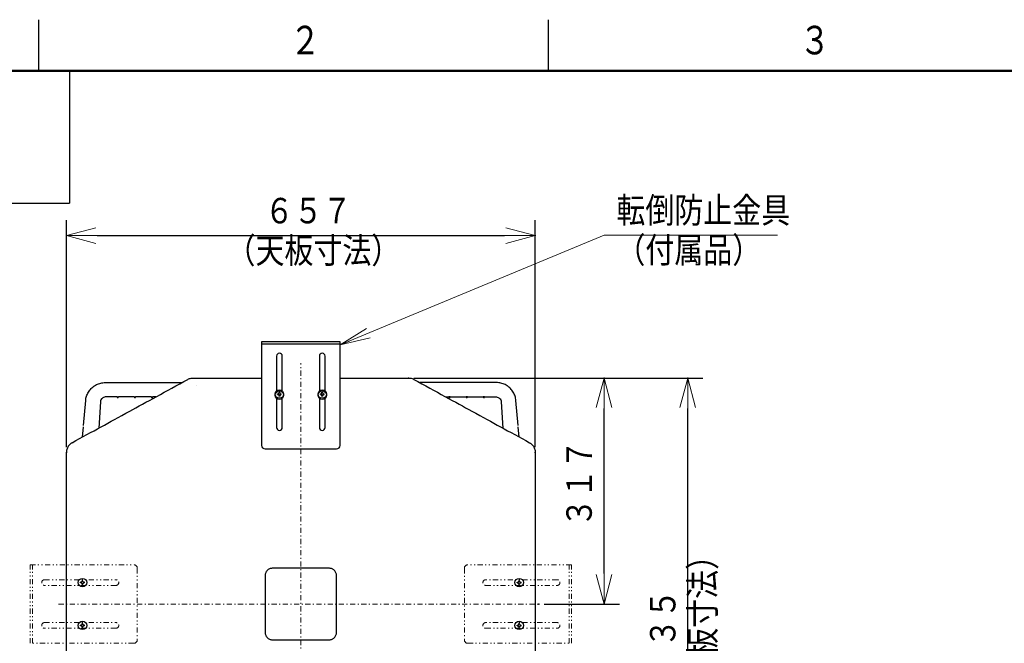
# Model space of a CAD drawing. Extents: x 0 to 420, y 0 to 297.
# Drawn here: x 58 to 155, y 231 to 292 of the extents above; entities that cross this region are included whole.
import ezdxf

# ---------------------------------------------------------------- set-up
doc = ezdxf.new("R2010")
doc.units = 0
doc.linetypes.add('DASHDOT', pattern=[1, 0.5, -0.25, 0, -0.25])
doc.linetypes.add('DIVIDE', pattern=[1.25, 0.5, -0.25, 0, -0.25, 0, -0.25])
doc.layers.get('0').update_dxf_attribs({"linetype": 'CONTINUOUS'})
for name, color, linetype in [('DD0', 4, 'CONTINUOUS'), ('M0', 3, 'CONTINUOUS'), ('M80', 7, 'CONTINUOUS')]:
    doc.layers.add(name, color=color, linetype=linetype)
doc.styles.get("Standard").update_dxf_attribs({"font": 'txt', "bigfont": 'BIGFONT'})
doc.dimstyles.new('LEADSTYL', dxfattribs={"dimtxt": 3, "dimasz": 3, "dimexe": 0.18, "dimexo": 0.0625, "dimgap": 1, "dimtad": 0, "dimtih": 1, "dimtoh": 1, "dimdec": 4, "dimzin": 0, "dimdsep": 46, "dimtxsty": 'STANDARD', "dimblk1": 'OPEN', "dimblk2": 'OPEN', "dimsah": 1, "dimcen": 0.09, "dimadec": 0, "dimazin": 0, "dimtfac": 1, "dimtdec": 4, "dimtofl": 0, "dimtmove": 0, "dimatfit": 3, "dimfxl": 1, "dimtolj": 1, "dimtzin": 0, "dimarcsym": 0})
doc.dimstyles.get("Standard").update_dxf_attribs({"dimtxt": 3.5, "dimasz": 3, "dimexe": 1.5, "dimexo": 0.5, "dimgap": 1.5, "dimtad": 3, "dimtih": 1, "dimtoh": 1, "dimdsep": 46, "dimtxsty": 'STANDARD', "dimblk1": 'OPEN', "dimblk2": 'OPEN', "dimsah": 1, "dimcen": 0.09, "dimadec": 0, "dimazin": 0, "dimtfac": 1, "dimtdec": 4, "dimtofl": 0, "dimtmove": 0, "dimatfit": 3, "dimfxl": 1, "dimtolj": 1, "dimtzin": 0, "dimlwd": 13, "dimlwe": 13, "dimarcsym": 0})

# ---------------------------------------------------------------- blocks, each defined once
blk = doc.blocks.new('_OPEN')
at = {"color": 0, "lineweight": 13}
for p, q in [((0, 0), (-1, 0)), ((-0.965926, 0.258819), (0, 0)), ((0, 0), (-0.965926, -0.258819))]:
    blk.add_line(p, q, dxfattribs=at)
blk = doc.blocks.new('*D25')
for p in [(96.264946, 256.876984), (123.647751, 256.876984), (107.637543, 205.426987)]:
    blk.add_point(p)
at = {"layer": 'DD0', "linetype": 'CONTINUOUS'}
for p, q in [((96.764946, 256.876984), (125.147751, 256.876984)), ((123.647751, 208.426987), (123.647751, 253.876984)), ((108.137543, 205.426987), (125.147751, 205.426987))]:
    blk.add_line(p, q, dxfattribs=at)
at = {"layer": 'DD0', "xscale": 3, "yscale": 3}
for p, rotation in [((123.647751, 256.876984), 90), ((123.647751, 205.426987), 270)]:
    blk.add_blockref('_OPEN', p, dxfattribs=dict(at, rotation=rotation))
at = {"layer": 'DD0', "width": 0.833333}
for s, p in [('（天板寸法）', (126.347755, 223.860304)), ('７３５', (122.447754, 227.610304))]:
    blk.add_text(s, height=2.5, rotation=90.000003, dxfattribs=at).set_placement(p)
blk = doc.blocks.new('*D26')
for p in [(96.264946, 256.876984), (115.442543, 256.876984), (109.056007, 234.721985)]:
    blk.add_point(p)
at = {"layer": 'DD0', "linetype": 'CONTINUOUS'}
for p, q in [((115.442543, 237.721985), (115.442543, 253.876984)), ((109.556007, 234.721985), (116.942543, 234.721985))]:
    blk.add_line(p, q, dxfattribs=at)
at = {"layer": 'DD0', "xscale": 3, "yscale": 3}
for p, rotation in [((115.442543, 256.876984), 90), ((115.442543, 234.721985), 270)]:
    blk.add_blockref('_OPEN', p, dxfattribs=dict(at, rotation=rotation))
at = {"layer": 'DD0', "width": 0.833333}
blk.add_text('３１７', height=2.5, rotation=90.000003, dxfattribs=at).set_placement((114.242546, 242.25781))
blk = doc.blocks.new('*D27')
for p in [(108.687546, 270.834076), (62.697544, 249.584076), (108.687546, 249.584076)]:
    blk.add_point(p)
at = {"layer": 'DD0', "linetype": 'CONTINUOUS'}
for p, q in [((62.697544, 250.084076), (62.697544, 272.334076)), ((108.687546, 250.084076), (108.687546, 272.334076)), ((65.697544, 270.834076), (105.687546, 270.834076))]:
    blk.add_line(p, q, dxfattribs=at)
at = {"layer": 'DD0', "xscale": 3, "yscale": 3, "rotation": 180}
blk.add_blockref('_OPEN', (62.697544, 270.834076), dxfattribs=at)
at = {"layer": 'DD0', "xscale": 3, "yscale": 3}
blk.add_blockref('_OPEN', (108.687546, 270.834076), dxfattribs=at)
at = {"layer": 'DD0', "width": 0.833333}
for s, p in [('６５７', (82.150877, 272.034088)), ('（天板寸法）', (78.400877, 268.134094))]:
    blk.add_text(s, height=2.5, dxfattribs=at).set_placement(p)

msp = doc.modelspace()

# ---------------------------------------------------------------- linework, layer by layer
at = {"layer": 'M0', "linetype": 'CONTINUOUS', "lineweight": 25}
for p, q in [((89.542544, 260.425986), (81.842544, 260.425986)), ((81.842544, 260.425986), (81.842544, 250.275986)), ((89.542544, 260.201986), (81.842544, 260.201986)), ((89.542544, 250.275986), (89.542544, 260.425986)), ((83.312544, 259.025986), (83.312544, 255.605577)), ((83.872544, 255.605577), (83.872544, 259.025986)), ((87.512544, 259.025986), (87.512544, 255.605577)), ((88.072544, 255.605577), (88.072544, 259.025986)), ((66.50231, 256.428069), (74.022685, 256.428069)), ((75.120146, 256.876984), (81.842544, 256.876984)), ((75.499172, 256.164038), (75.499167, 256.164038)), ((89.542544, 256.876984), (96.264943, 256.876984)), ((104.882778, 256.428069), (97.362403, 256.428069)), ((67.66536, 255.02807), (66.549232, 255.02807)), ((69.345362, 255.02807), (67.805361, 255.02807)), ((71.025361, 255.02807), (69.485361, 255.02807)), ((71.465844, 255.02807), (71.165361, 255.02807)), ((83.407044, 255.336983), (83.452544, 255.336983)), ((83.407044, 255.266984), (83.407044, 255.336983)), ((83.407044, 255.266984), (83.452544, 255.266984)), ((83.493549, 255.097986), (83.691539, 255.295976)), ((83.493549, 255.295976), (83.691539, 255.097986)), ((83.557544, 255.487483), (83.627544, 255.487483)), ((83.557544, 255.441984), (83.557544, 255.487483)), ((83.557544, 255.116484), (83.557544, 255.161983)), ((83.557544, 255.116484), (83.627544, 255.116484)), ((83.627544, 255.441984), (83.627544, 255.487483)), ((83.627544, 255.116484), (83.627544, 255.161983)), ((83.732544, 255.336983), (83.778044, 255.336983)), ((83.732544, 255.266984), (83.778044, 255.266984)), ((83.778044, 255.266984), (83.778044, 255.336983)), ((87.607044, 255.336299), (87.652544, 255.336299)), ((87.607044, 255.266298), (87.607044, 255.336299)), ((87.607044, 255.266298), (87.652544, 255.266298)), ((87.891539, 255.097986), (87.693549, 255.295976)), ((87.891539, 255.295976), (87.693549, 255.097986)), ((87.757544, 255.486799), (87.827544, 255.486799)), ((87.757544, 255.441297), (87.757544, 255.486799)), ((87.757544, 255.115798), (87.757544, 255.161299)), ((87.757544, 255.115798), (87.827544, 255.115798)), ((87.827544, 255.441297), (87.827544, 255.486799)), ((87.827544, 255.115798), (87.827544, 255.161299)), ((87.932544, 255.336299), (87.978044, 255.336299)), ((87.932544, 255.266298), (87.978044, 255.266298)), ((87.978044, 255.266298), (87.978044, 255.336299)), ((99.919245, 255.02807), (100.219727, 255.02807)), ((100.359727, 255.02807), (101.899727, 255.02807)), ((102.039727, 255.02807), (103.579728, 255.02807)), ((103.719728, 255.02807), (104.835856, 255.02807)), ((64.369199, 252.208392), (64.584637, 254.670844)), ((66.024871, 254.529542), (65.867887, 251.962906)), ((66.025211, 254.53512), (66.024871, 254.529542)), ((83.312544, 254.99839), (83.312544, 252.025986)), ((83.872544, 252.025986), (83.872544, 254.99839)), ((87.512544, 254.99839), (87.512544, 252.025986)), ((88.072544, 252.025986), (88.072544, 254.99839)), ((105.359877, 254.53512), (105.360217, 254.529542)), ((105.360217, 254.529542), (105.517201, 251.962906)), ((107.01589, 252.208392), (106.800452, 254.670844)), ((64.271234, 251.088659), (64.358812, 252.089667)), ((107.113854, 251.088659), (107.026277, 252.089667)), ((62.697544, 206.476983), (62.697544, 249.584075)), ((82.192544, 249.925986), (89.192544, 249.925986)), ((108.687545, 249.584075), (108.687545, 206.476983)), ((88.492544, 238.221983), (82.892544, 238.221983)), ((64.087045, 236.786298), (64.087045, 236.856298)), ((64.132544, 236.856298), (64.087045, 236.856298)), ((64.132544, 236.786298), (64.087045, 236.786298)), ((64.237545, 236.961298), (64.237545, 237.006798)), ((64.307544, 237.006798), (64.237545, 237.006798)), ((64.237545, 236.635798), (64.237545, 236.681298)), ((64.307544, 236.961298), (64.307544, 237.006798)), ((64.307544, 236.635798), (64.307544, 236.681298)), ((64.458044, 236.856298), (64.412545, 236.856298)), ((64.458044, 236.786298), (64.412545, 236.786298)), ((64.458044, 236.786298), (64.458044, 236.856298)), ((82.192544, 237.521983), (82.192544, 231.921983)), ((89.192544, 231.921983), (89.192544, 237.521983)), ((106.927045, 236.856298), (106.972544, 236.856298)), ((106.927045, 236.786298), (106.927045, 236.856298)), ((106.927045, 236.786298), (106.972544, 236.786298)), ((107.077544, 237.006798), (107.147544, 237.006798)), ((107.077544, 236.961298), (107.077544, 237.006798)), ((107.077544, 236.635798), (107.077544, 236.681298)), ((107.147544, 236.961298), (107.147544, 237.006798)), ((107.147544, 236.635798), (107.147544, 236.681298)), ((107.252544, 236.856298), (107.298044, 236.856298)), ((107.252544, 236.786298), (107.298044, 236.786298)), ((107.298044, 236.786298), (107.298044, 236.856298)), ((64.307544, 236.635798), (64.237545, 236.635798)), ((107.077544, 236.635798), (107.147544, 236.635798)), ((64.307544, 232.806798), (64.237545, 232.806798)), ((64.237545, 232.761298), (64.237545, 232.806798)), ((64.307544, 232.761298), (64.307544, 232.806798)), ((107.077544, 232.806798), (107.147544, 232.806798)), ((107.077544, 232.761298), (107.077544, 232.806798)), ((107.147544, 232.761298), (107.147544, 232.806798)), ((64.132544, 232.656298), (64.087045, 232.656298)), ((64.087045, 232.586298), (64.087045, 232.656298)), ((64.132544, 232.586298), (64.087045, 232.586298)), ((64.237545, 232.435798), (64.237545, 232.481298)), ((64.307544, 232.435798), (64.237545, 232.435798)), ((64.307544, 232.435798), (64.307544, 232.481298)), ((64.458044, 232.656298), (64.412545, 232.656298)), ((64.458044, 232.586298), (64.412545, 232.586298)), ((64.458044, 232.586298), (64.458044, 232.656298)), ((106.927045, 232.656298), (106.972544, 232.656298)), ((106.927045, 232.586298), (106.927045, 232.656298)), ((106.927045, 232.586298), (106.972544, 232.586298)), ((107.077544, 232.435798), (107.077544, 232.481298)), ((107.077544, 232.435798), (107.147544, 232.435798)), ((107.147544, 232.435798), (107.147544, 232.481298)), ((107.252544, 232.656298), (107.298044, 232.656298)), ((107.252544, 232.586298), (107.298044, 232.586298)), ((107.298044, 232.586298), (107.298044, 232.656298)), ((82.892544, 231.221983), (88.492544, 231.221983))]:
    msp.add_line(p, q, dxfattribs=at)
at = {"layer": 'M0', "linetype": 'DASHDOT', "lineweight": 13}
for p, q in [((85.692544, 204.297004), (85.692544, 258.346983)), ((61.926607, 234.721983), (109.056005, 234.721983))]:
    msp.add_line(p, q, dxfattribs=at)
at = {"layer": 'M0', "linetype": 'DIVIDE', "lineweight": 13}
for p, q in [((59.148541, 230.871298), (59.148541, 238.571298)), ((59.148541, 238.571298), (69.298541, 238.571298)), ((59.372541, 230.871298), (59.372541, 238.571298)), ((69.648541, 238.221298), (69.648541, 231.221298)), ((101.736548, 238.221298), (101.736548, 231.221298)), ((112.236548, 238.571298), (102.086548, 238.571298)), ((112.012548, 230.871298), (112.012548, 238.571298)), ((112.236548, 230.871298), (112.236548, 238.571298)), ((60.548541, 237.101298), (67.548541, 237.101298)), ((110.836548, 237.101298), (103.836548, 237.101298)), ((67.548541, 236.541298), (60.548541, 236.541298)), ((103.836548, 236.541298), (110.836548, 236.541298)), ((60.548541, 232.901298), (67.548541, 232.901298)), ((110.836548, 232.901298), (103.836548, 232.901298)), ((67.548541, 232.341298), (60.548541, 232.341298)), ((103.836548, 232.341298), (110.836548, 232.341298)), ((69.298541, 230.871298), (59.148541, 230.871298)), ((102.086548, 230.871298), (112.236548, 230.871298))]:
    msp.add_line(p, q, dxfattribs=at)
at = {"layer": 'M0', "linetype": 'CONTINUOUS', "lineweight": 25}
for centre in [(83.592544, 255.301983), (83.592544, 255.196981), (87.792544, 255.301298), (87.792544, 255.196981), (64.272544, 236.821298), (107.112544, 236.821298), (64.272544, 232.621298), (107.112544, 232.621298)]:
    msp.add_circle(centre, 0.413, dxfattribs=at)
for centre, radius, start, end in [((83.592544, 259.025986), 0.28, 0, 180), ((87.792544, 259.025986), 0.28, 0, 180), ((67.735361, 255.028069), 0.07, 180, 270), ((67.735361, 255.028069), 0.07, 270, 360), ((69.415361, 255.028069), 0.07, 180, 270), ((69.415361, 255.028069), 0.07, 270, 360), ((71.095361, 255.028069), 0.07, 180, 270), ((71.095361, 255.028069), 0.07, 270, 360), ((100.289727, 255.028069), 0.07, 180, 270), ((100.289727, 255.028069), 0.07, -90, 0), ((101.969727, 255.028069), 0.07, 180, 270), ((101.969727, 255.028069), 0.07, -90, 0), ((103.649727, 255.028069), 0.07, 180, 270), ((103.649727, 255.028069), 0.07, -90, 0), ((83.592544, 252.025986), 0.28, 180, 360), ((87.792544, 252.025986), 0.28, 180, 360), ((82.192544, 250.275986), 0.35, 180, 270), ((89.192544, 250.275986), 0.35, 270, 360)]:
    msp.add_arc(centre, radius, start, end, dxfattribs=at)
at = {"layer": 'M0', "linetype": 'DIVIDE', "lineweight": 13}
for centre, radius, start, end in [((69.298541, 238.221298), 0.35, 0, 90), ((102.086548, 238.221298), 0.35, 90, 180), ((60.548541, 236.821298), 0.28, 90, 270), ((67.548541, 236.821298), 0.28, -90, 90), ((103.836548, 236.821298), 0.28, 90, 270), ((110.836548, 236.821298), 0.28, 270, 450), ((60.548541, 232.621298), 0.28, 90, 270), ((67.548541, 232.621298), 0.28, -90, 90), ((103.836548, 232.621298), 0.28, 90, 270), ((110.836548, 232.621298), 0.28, 270, 450), ((69.298541, 231.221298), 0.35, -90, 0), ((102.086548, 231.221298), 0.35, 180, 270)]:
    msp.add_arc(centre, radius, start, end, dxfattribs=at)
at = {"layer": 'M0', "linetype": 'CONTINUOUS', "lineweight": 25, "extrusion": (0, 0, -1)}
for points, knots in [([(63.261452, 250.535752), (64.23298, 251.067712), (65.204508, 251.599672), (66.095828, 252.087715), (66.987147, 252.575758), (67.798259, 253.019883), (68.930248, 253.639704), (70.439557, 254.466127), (72.519305, 255.604893), (74.599054, 256.743659)], [0, 0, 0, 0, 1, 1, 1, 2, 2, 2, 3, 3, 3, 3]), ([(64.584637, 254.670844), (64.593423, 254.74358), (64.602211, 254.816315), (64.616213, 254.888118), (64.630215, 254.95992), (64.649432, 255.030789), (64.672326, 255.100385), (64.69522, 255.169981), (64.721791, 255.238304), (64.752245, 255.304879), (64.782699, 255.371454), (64.817038, 255.43628), (64.854932, 255.498944), (64.892827, 255.561608), (64.934278, 255.62211), (64.979046, 255.680054), (65.023814, 255.737998), (65.0719, 255.793383), (65.122979, 255.845852), (65.174059, 255.898321), (65.228133, 255.947872), (65.284853, 255.994184), (65.341573, 256.040497), (65.400939, 256.08357), (65.462565, 256.123118), (65.52419, 256.162665), (65.588075, 256.198687), (65.653803, 256.230976), (65.719532, 256.263265), (65.787104, 256.291821), (65.85608, 256.316357), (65.925055, 256.340893), (65.995435, 256.361408), (66.066761, 256.378149), (66.138088, 256.39489), (66.210361, 256.407857), (66.283111, 256.415548), (66.35586, 256.423239), (66.429085, 256.425653), (66.50231, 256.428069)], [0, 0, 0, 0, 1, 1, 1, 2, 2, 2, 3, 3, 3, 4, 4, 4, 5, 5, 5, 6, 6, 6, 7, 7, 7, 8, 8, 8, 9, 9, 9, 10, 10, 10, 11, 11, 11, 12, 12, 12, 13, 13, 13, 13]), ([(74.599054, 256.743659), (74.652185, 256.769453), (74.705316, 256.795247), (74.761058, 256.815839), (74.816799, 256.836431), (74.875151, 256.851822), (74.935435, 256.861146), (74.995718, 256.87047), (75.057932, 256.873727), (75.120146, 256.876984)], [0, 0, 0, 0, 1, 1, 1, 2, 2, 2, 3, 3, 3, 3]), ([(96.264943, 256.876984), (96.323933, 256.87409), (96.382924, 256.871197), (96.441706, 256.862487), (96.500487, 256.853778), (96.55906, 256.839254), (96.616413, 256.81848), (96.673767, 256.797706), (96.7299, 256.770683), (96.786034, 256.743659)], [0, 0, 0, 0, 1, 1, 1, 2, 2, 2, 3, 3, 3, 3]), ([(96.786034, 256.743659), (98.865786, 255.604891), (100.945537, 254.466122), (102.454842, 253.639702), (103.586817, 253.019888), (104.397918, 252.57577), (105.289238, 252.087727), (106.180558, 251.599685), (107.152097, 251.067718), (108.123636, 250.535752)], [0, 0, 0, 0, 1, 1, 1, 2, 2, 2, 3, 3, 3, 3]), ([(106.800452, 254.670844), (106.791665, 254.74358), (106.782878, 254.816315), (106.768876, 254.888118), (106.754874, 254.95992), (106.735656, 255.030789), (106.712762, 255.100385), (106.689868, 255.169981), (106.663298, 255.238304), (106.632843, 255.304879), (106.602389, 255.371454), (106.568051, 255.43628), (106.530156, 255.498944), (106.492262, 255.561608), (106.45081, 255.62211), (106.406042, 255.680054), (106.361274, 255.737998), (106.313189, 255.793383), (106.262109, 255.845852), (106.21103, 255.898321), (106.156956, 255.947872), (106.100236, 255.994184), (106.043516, 256.040497), (105.984149, 256.08357), (105.922524, 256.123118), (105.860898, 256.162665), (105.797014, 256.198687), (105.731285, 256.230976), (105.665557, 256.263265), (105.597985, 256.291821), (105.529009, 256.316357), (105.460033, 256.340893), (105.389654, 256.361408), (105.318327, 256.378149), (105.247001, 256.39489), (105.174727, 256.407857), (105.101978, 256.415548), (105.029228, 256.423239), (104.956003, 256.425653), (104.882778, 256.428069)], [0, 0, 0, 0, 1, 1, 1, 2, 2, 2, 3, 3, 3, 4, 4, 4, 5, 5, 5, 6, 6, 6, 7, 7, 7, 8, 8, 8, 9, 9, 9, 10, 10, 10, 11, 11, 11, 12, 12, 12, 13, 13, 13, 13]), ([(66.549232, 255.02807), (66.535445, 255.027958), (66.521658, 255.027845), (66.504526, 255.026163), (66.459533, 255.021747), (66.391471, 255.006509), (66.333903, 254.981878), (66.276334, 254.957247), (66.229259, 254.923223), (66.187554, 254.883614), (66.14585, 254.844005), (66.109517, 254.798811), (66.081967, 254.74242), (66.054418, 254.68603), (66.035652, 254.618442), (66.029079, 254.57424), (66.02688, 254.559456), (66.026046, 254.547288), (66.025211, 254.53512)], [0, 0, 0, 0, 1, 1, 1, 2, 2, 2, 3, 3, 3, 4, 4, 4, 5, 5, 5, 6, 6, 6, 6]), ([(67.66536, 255.02807), (67.66656, 255.028307), (67.667759, 255.028543), (67.669218, 255.028819), (67.672005, 255.029346), (67.67574, 255.030016), (67.68031, 255.030751), (67.68504, 255.031511), (67.690665, 255.03234), (67.697638, 255.033073), (67.70461, 255.033805), (67.71293, 255.034442), (67.719442, 255.034771), (67.725954, 255.035099), (67.730658, 255.03512), (67.735362, 255.03514)], [0, 0, 0, 0, 1, 1, 1, 2, 2, 2, 3, 3, 3, 4, 4, 4, 5, 5, 5, 5]), ([(67.735362, 255.03514), (67.743146, 255.034981), (67.750929, 255.034822), (67.758268, 255.034377), (67.765606, 255.033931), (67.772498, 255.033199), (67.778587, 255.032428), (67.784676, 255.031657), (67.78996, 255.030846), (67.794323, 255.030108), (67.798172, 255.029458), (67.801303, 255.028864), (67.803525, 255.028431), (67.804191, 255.028301), (67.804776, 255.028186), (67.805361, 255.02807)], [0, 0, 0, 0, 1, 1, 1, 2, 2, 2, 3, 3, 3, 4, 4, 4, 5, 5, 5, 5]), ([(69.345362, 255.02807), (69.34656, 255.028307), (69.347759, 255.028543), (69.349217, 255.028819), (69.352004, 255.029346), (69.35574, 255.030016), (69.36031, 255.030751), (69.365041, 255.031511), (69.370665, 255.03234), (69.377638, 255.033073), (69.38461, 255.033805), (69.392931, 255.034442), (69.399442, 255.034771), (69.405954, 255.035099), (69.410657, 255.03512), (69.415361, 255.03514)], [0, 0, 0, 0, 1, 1, 1, 2, 2, 2, 3, 3, 3, 4, 4, 4, 5, 5, 5, 5]), ([(69.415361, 255.03514), (69.423145, 255.034981), (69.430929, 255.034822), (69.438268, 255.034377), (69.445606, 255.033931), (69.452498, 255.033199), (69.458587, 255.032428), (69.464676, 255.031657), (69.469961, 255.030846), (69.474324, 255.030108), (69.478173, 255.029458), (69.481304, 255.028864), (69.483525, 255.028431), (69.484192, 255.028301), (69.484776, 255.028186), (69.485361, 255.02807)], [0, 0, 0, 0, 1, 1, 1, 2, 2, 2, 3, 3, 3, 4, 4, 4, 5, 5, 5, 5]), ([(71.025361, 255.02807), (71.02656, 255.028307), (71.027759, 255.028543), (71.029217, 255.028819), (71.032005, 255.029346), (71.03574, 255.030016), (71.04031, 255.030751), (71.045041, 255.031511), (71.050665, 255.03234), (71.057638, 255.033073), (71.064611, 255.033805), (71.072931, 255.034442), (71.079443, 255.034771), (71.085954, 255.035099), (71.090658, 255.03512), (71.095361, 255.03514)], [0, 0, 0, 0, 1, 1, 1, 2, 2, 2, 3, 3, 3, 4, 4, 4, 5, 5, 5, 5]), ([(71.095361, 255.03514), (71.103146, 255.034981), (71.11093, 255.034822), (71.118268, 255.034377), (71.125607, 255.033931), (71.132499, 255.033199), (71.138587, 255.032428), (71.144676, 255.031657), (71.14996, 255.030846), (71.154323, 255.030108), (71.158172, 255.029458), (71.161304, 255.028864), (71.163525, 255.028431), (71.164192, 255.028301), (71.164777, 255.028186), (71.165361, 255.02807)], [0, 0, 0, 0, 1, 1, 1, 2, 2, 2, 3, 3, 3, 4, 4, 4, 5, 5, 5, 5]), ([(83.452544, 255.336983), (83.463772, 255.337992), (83.474999, 255.339001), (83.485888, 255.342417), (83.496776, 255.345834), (83.507326, 255.351657), (83.516415, 255.358644), (83.525505, 255.36563), (83.533134, 255.37378), (83.539374, 255.382943), (83.545613, 255.392106), (83.550462, 255.402283), (83.553258, 255.412291), (83.556055, 255.4223), (83.5568, 255.432142), (83.557544, 255.441984)], [0, 0, 0, 0, 1, 1, 1, 2, 2, 2, 3, 3, 3, 4, 4, 4, 5, 5, 5, 5]), ([(83.557544, 255.161983), (83.556535, 255.17321), (83.555525, 255.184437), (83.552109, 255.195326), (83.548693, 255.206215), (83.54287, 255.216765), (83.535884, 255.225855), (83.528897, 255.234945), (83.520746, 255.242575), (83.511584, 255.248813), (83.502421, 255.255052), (83.492245, 255.2599), (83.482237, 255.262697), (83.472229, 255.265494), (83.462386, 255.266239), (83.452544, 255.266984)], [0, 0, 0, 0, 1, 1, 1, 2, 2, 2, 3, 3, 3, 4, 4, 4, 5, 5, 5, 5]), ([(83.627544, 255.441984), (83.628553, 255.430756), (83.629563, 255.419529), (83.632979, 255.408641), (83.636395, 255.397752), (83.642218, 255.387202), (83.649205, 255.378112), (83.656191, 255.369022), (83.664342, 255.361392), (83.673505, 255.355153), (83.682668, 255.348915), (83.692843, 255.344067), (83.702852, 255.34127), (83.71286, 255.338473), (83.722702, 255.337728), (83.732544, 255.336983)], [0, 0, 0, 0, 1, 1, 1, 2, 2, 2, 3, 3, 3, 4, 4, 4, 5, 5, 5, 5]), ([(83.732544, 255.266984), (83.721317, 255.265975), (83.71009, 255.264966), (83.699201, 255.261549), (83.688312, 255.258133), (83.677763, 255.25231), (83.668673, 255.245323), (83.659584, 255.238337), (83.651954, 255.230187), (83.645715, 255.221024), (83.639475, 255.211861), (83.634627, 255.201684), (83.63183, 255.191676), (83.629033, 255.181667), (83.628289, 255.171825), (83.627544, 255.161983)], [0, 0, 0, 0, 1, 1, 1, 2, 2, 2, 3, 3, 3, 4, 4, 4, 5, 5, 5, 5]), ([(87.652544, 255.336299), (87.663772, 255.337308), (87.674999, 255.338317), (87.685888, 255.341733), (87.696776, 255.345149), (87.707325, 255.350973), (87.716415, 255.357959), (87.725505, 255.364946), (87.733134, 255.373096), (87.739374, 255.382259), (87.745613, 255.391422), (87.750462, 255.401597), (87.753258, 255.411605), (87.756055, 255.421613), (87.7568, 255.431455), (87.757544, 255.441297)], [0, 0, 0, 0, 1, 1, 1, 2, 2, 2, 3, 3, 3, 4, 4, 4, 5, 5, 5, 5]), ([(87.757544, 255.161299), (87.756535, 255.172526), (87.755525, 255.183754), (87.752109, 255.194642), (87.748693, 255.20553), (87.74287, 255.216079), (87.735884, 255.225169), (87.728897, 255.234258), (87.720746, 255.241888), (87.711584, 255.248127), (87.702421, 255.254367), (87.692245, 255.259216), (87.682237, 255.262013), (87.672228, 255.264809), (87.662386, 255.265553), (87.652544, 255.266298)], [0, 0, 0, 0, 1, 1, 1, 2, 2, 2, 3, 3, 3, 4, 4, 4, 5, 5, 5, 5]), ([(87.827544, 255.441297), (87.828554, 255.43007), (87.829563, 255.418843), (87.832979, 255.407954), (87.836395, 255.397066), (87.842218, 255.386517), (87.849205, 255.377427), (87.856191, 255.368338), (87.864342, 255.360709), (87.873505, 255.354469), (87.882668, 255.34823), (87.892843, 255.343381), (87.902851, 255.340584), (87.91286, 255.337787), (87.922702, 255.337043), (87.932544, 255.336299)], [0, 0, 0, 0, 1, 1, 1, 2, 2, 2, 3, 3, 3, 4, 4, 4, 5, 5, 5, 5]), ([(87.932544, 255.266298), (87.921317, 255.265289), (87.91009, 255.264279), (87.899201, 255.260863), (87.888312, 255.257447), (87.877763, 255.251624), (87.868673, 255.244637), (87.859584, 255.23765), (87.851954, 255.2295), (87.845715, 255.220337), (87.839475, 255.211175), (87.834627, 255.201), (87.83183, 255.190991), (87.829033, 255.180983), (87.828289, 255.171141), (87.827544, 255.161299)], [0, 0, 0, 0, 1, 1, 1, 2, 2, 2, 3, 3, 3, 4, 4, 4, 5, 5, 5, 5]), ([(100.289727, 255.03514), (100.281943, 255.034981), (100.274159, 255.034822), (100.26682, 255.034377), (100.259482, 255.033931), (100.25259, 255.033199), (100.246501, 255.032428), (100.240412, 255.031657), (100.235128, 255.030846), (100.230765, 255.030108), (100.226916, 255.029458), (100.223785, 255.028864), (100.221563, 255.028431), (100.220896, 255.028301), (100.220312, 255.028186), (100.219727, 255.02807)], [0, 0, 0, 0, 1, 1, 1, 2, 2, 2, 3, 3, 3, 4, 4, 4, 5, 5, 5, 5]), ([(100.359727, 255.02807), (100.358529, 255.028307), (100.35733, 255.028543), (100.355871, 255.028819), (100.353084, 255.029346), (100.349348, 255.030016), (100.344778, 255.030751), (100.340047, 255.031511), (100.334423, 255.03234), (100.32745, 255.033073), (100.320478, 255.033805), (100.312158, 255.034442), (100.305646, 255.034771), (100.299134, 255.035099), (100.294431, 255.03512), (100.289727, 255.03514)], [0, 0, 0, 0, 1, 1, 1, 2, 2, 2, 3, 3, 3, 4, 4, 4, 5, 5, 5, 5]), ([(101.969728, 255.03514), (101.961943, 255.034981), (101.954159, 255.034822), (101.946821, 255.034377), (101.939482, 255.033931), (101.93259, 255.033199), (101.926501, 255.032428), (101.920412, 255.031657), (101.915128, 255.030846), (101.910764, 255.030108), (101.906916, 255.029458), (101.903785, 255.028864), (101.901563, 255.028431), (101.900897, 255.028301), (101.900312, 255.028186), (101.899727, 255.02807)], [0, 0, 0, 0, 1, 1, 1, 2, 2, 2, 3, 3, 3, 4, 4, 4, 5, 5, 5, 5]), ([(102.039727, 255.02807), (102.038528, 255.028307), (102.03733, 255.028543), (102.035871, 255.028819), (102.033084, 255.029346), (102.029349, 255.030016), (102.024778, 255.030751), (102.020048, 255.031511), (102.014423, 255.03234), (102.007451, 255.033073), (102.000478, 255.033805), (101.992158, 255.034442), (101.985646, 255.034771), (101.979134, 255.035099), (101.974431, 255.03512), (101.969728, 255.03514)], [0, 0, 0, 0, 1, 1, 1, 2, 2, 2, 3, 3, 3, 4, 4, 4, 5, 5, 5, 5]), ([(103.649727, 255.03514), (103.641943, 255.034981), (103.634159, 255.034822), (103.626821, 255.034377), (103.619482, 255.033931), (103.61259, 255.033199), (103.606502, 255.032428), (103.600413, 255.031657), (103.595129, 255.030846), (103.590766, 255.030108), (103.586917, 255.029458), (103.583785, 255.028864), (103.581564, 255.028431), (103.580897, 255.028301), (103.580312, 255.028186), (103.579728, 255.02807)], [0, 0, 0, 0, 1, 1, 1, 2, 2, 2, 3, 3, 3, 4, 4, 4, 5, 5, 5, 5]), ([(103.719728, 255.02807), (103.718529, 255.028307), (103.71733, 255.028543), (103.715871, 255.028819), (103.713084, 255.029346), (103.709348, 255.030016), (103.704779, 255.030751), (103.700048, 255.031511), (103.694424, 255.03234), (103.687451, 255.033073), (103.680478, 255.033805), (103.672158, 255.034442), (103.665646, 255.034771), (103.659134, 255.035099), (103.654431, 255.03512), (103.649727, 255.03514)], [0, 0, 0, 0, 1, 1, 1, 2, 2, 2, 3, 3, 3, 4, 4, 4, 5, 5, 5, 5]), ([(104.835856, 255.02807), (104.849644, 255.027958), (104.863431, 255.027845), (104.880563, 255.026163), (104.925556, 255.021747), (104.993617, 255.006509), (105.051186, 254.981878), (105.108754, 254.957247), (105.15583, 254.923223), (105.197534, 254.883614), (105.239239, 254.844005), (105.275572, 254.798811), (105.303121, 254.74242), (105.330671, 254.68603), (105.349436, 254.618442), (105.35601, 254.57424), (105.358208, 254.559456), (105.359043, 254.547288), (105.359877, 254.53512)], [0, 0, 0, 0, 1, 1, 1, 2, 2, 2, 3, 3, 3, 4, 4, 4, 5, 5, 5, 6, 6, 6, 6]), ([(63.261452, 250.535752), (63.244847, 250.52656), (63.228242, 250.517368), (63.2073, 250.504032), (63.166639, 250.47814), (63.109628, 250.436627), (63.06111, 250.394334), (63.012591, 250.352041), (62.972565, 250.308966), (62.935247, 250.261802), (62.89793, 250.214638), (62.86332, 250.163384), (62.833597, 250.109897), (62.803874, 250.05641), (62.779037, 250.000691), (62.758691, 249.943173), (62.738345, 249.885656), (62.722491, 249.82634), (62.713048, 249.76619), (62.703605, 249.706041), (62.700575, 249.645058), (62.697544, 249.584075)], [0, 0, 0, 0, 1, 1, 1, 2, 2, 2, 3, 3, 3, 4, 4, 4, 5, 5, 5, 6, 6, 6, 7, 7, 7, 7]), ([(108.123636, 250.535752), (108.140241, 250.52656), (108.156846, 250.517368), (108.177789, 250.504032), (108.218449, 250.47814), (108.27546, 250.436627), (108.323979, 250.394334), (108.372497, 250.352041), (108.412523, 250.308966), (108.449841, 250.261802), (108.487159, 250.214638), (108.521768, 250.163384), (108.551491, 250.109897), (108.581215, 250.05641), (108.606051, 250.000691), (108.626397, 249.943173), (108.646743, 249.885656), (108.662598, 249.82634), (108.67204, 249.76619), (108.681483, 249.706041), (108.684514, 249.645058), (108.687545, 249.584075)], [0, 0, 0, 0, 1, 1, 1, 2, 2, 2, 3, 3, 3, 4, 4, 4, 5, 5, 5, 6, 6, 6, 7, 7, 7, 7]), ([(82.892544, 238.221983), (82.846729, 238.219378), (82.800915, 238.216773), (82.755981, 238.208533), (82.711047, 238.200293), (82.666994, 238.186418), (82.624666, 238.168699), (82.582338, 238.150979), (82.541735, 238.129415), (82.503645, 238.104012), (82.465555, 238.078609), (82.429979, 238.049367), (82.397569, 238.016958), (82.36516, 237.984549), (82.335919, 237.948972), (82.310516, 237.910883), (82.285113, 237.872793), (82.263548, 237.83219), (82.245829, 237.789862), (82.228109, 237.747534), (82.214234, 237.70348), (82.205994, 237.658547), (82.197754, 237.613613), (82.195149, 237.567798), (82.192544, 237.521983)], [0, 0, 0, 0, 1, 1, 1, 2, 2, 2, 3, 3, 3, 4, 4, 4, 5, 5, 5, 6, 6, 6, 7, 7, 7, 8, 8, 8, 8]), ([(89.192544, 237.521983), (89.189939, 237.567798), (89.187334, 237.613613), (89.179094, 237.658547), (89.170854, 237.703481), (89.156979, 237.747533), (89.13926, 237.789862), (89.12154, 237.83219), (89.099976, 237.872793), (89.074573, 237.910883), (89.04917, 237.948972), (89.019928, 237.984549), (88.987519, 238.016958), (88.95511, 238.049367), (88.919533, 238.078609), (88.881444, 238.104012), (88.843354, 238.129415), (88.802751, 238.150979), (88.760423, 238.168699), (88.718095, 238.186419), (88.674041, 238.200293), (88.629108, 238.208533), (88.584174, 238.216773), (88.538359, 238.219378), (88.492544, 238.221983)], [0, 0, 0, 0, 1, 1, 1, 2, 2, 2, 3, 3, 3, 4, 4, 4, 5, 5, 5, 6, 6, 6, 7, 7, 7, 8, 8, 8, 8]), ([(64.237545, 236.961298), (64.236535, 236.95007), (64.235524, 236.938843), (64.232108, 236.927955), (64.228693, 236.917066), (64.222871, 236.906517), (64.215884, 236.897427), (64.208898, 236.888337), (64.200746, 236.880708), (64.191583, 236.874468), (64.182419, 236.868229), (64.172245, 236.863381), (64.162237, 236.860584), (64.152228, 236.857787), (64.142386, 236.857043), (64.132544, 236.856298)], [0, 0, 0, 0, 1, 1, 1, 2, 2, 2, 3, 3, 3, 4, 4, 4, 5, 5, 5, 5]), ([(64.132544, 236.786298), (64.143772, 236.785289), (64.154999, 236.784279), (64.165887, 236.780863), (64.176776, 236.777447), (64.187324, 236.771624), (64.196414, 236.764638), (64.205504, 236.757651), (64.213135, 236.7495), (64.219374, 236.740337), (64.225614, 236.731174), (64.230461, 236.720999), (64.233258, 236.710991), (64.236054, 236.700982), (64.236799, 236.69114), (64.237545, 236.681298)], [0, 0, 0, 0, 1, 1, 1, 2, 2, 2, 3, 3, 3, 4, 4, 4, 5, 5, 5, 5]), ([(64.412545, 236.856298), (64.401317, 236.857307), (64.39009, 236.858317), (64.379202, 236.861733), (64.368313, 236.865149), (64.357763, 236.870972), (64.348673, 236.877958), (64.339583, 236.884945), (64.331954, 236.893096), (64.325714, 236.902259), (64.319475, 236.911421), (64.314626, 236.921597), (64.311829, 236.931605), (64.309032, 236.941614), (64.308288, 236.951456), (64.307544, 236.961298)], [0, 0, 0, 0, 1, 1, 1, 2, 2, 2, 3, 3, 3, 4, 4, 4, 5, 5, 5, 5]), ([(64.307544, 236.681298), (64.308553, 236.692525), (64.309562, 236.703753), (64.312978, 236.714641), (64.316395, 236.72553), (64.322218, 236.736079), (64.329205, 236.745169), (64.336191, 236.754259), (64.344342, 236.761888), (64.353504, 236.768127), (64.362667, 236.774367), (64.372842, 236.779215), (64.38285, 236.782012), (64.392859, 236.784809), (64.402702, 236.785553), (64.412545, 236.786298)], [0, 0, 0, 0, 1, 1, 1, 2, 2, 2, 3, 3, 3, 4, 4, 4, 5, 5, 5, 5]), ([(106.972544, 236.856298), (106.983771, 236.857307), (106.994998, 236.858317), (107.005887, 236.861733), (107.016776, 236.865149), (107.027326, 236.870972), (107.036416, 236.877958), (107.045506, 236.884945), (107.053135, 236.893096), (107.059374, 236.902259), (107.065613, 236.911421), (107.070463, 236.921597), (107.07326, 236.931605), (107.076056, 236.941614), (107.0768, 236.951456), (107.077544, 236.961298)], [0, 0, 0, 0, 1, 1, 1, 2, 2, 2, 3, 3, 3, 4, 4, 4, 5, 5, 5, 5]), ([(107.077544, 236.681298), (107.076535, 236.692525), (107.075526, 236.703753), (107.07211, 236.714641), (107.068694, 236.72553), (107.062871, 236.736079), (107.055884, 236.745169), (107.048897, 236.754259), (107.040747, 236.761888), (107.031584, 236.768127), (107.022422, 236.774367), (107.012247, 236.779215), (107.002238, 236.782012), (106.99223, 236.784809), (106.982387, 236.785553), (106.972544, 236.786298)], [0, 0, 0, 0, 1, 1, 1, 2, 2, 2, 3, 3, 3, 4, 4, 4, 5, 5, 5, 5]), ([(107.147544, 236.961298), (107.148554, 236.95007), (107.149564, 236.938843), (107.15298, 236.927955), (107.156396, 236.917066), (107.162218, 236.906517), (107.169204, 236.897427), (107.176191, 236.888337), (107.184343, 236.880708), (107.193506, 236.874468), (107.202669, 236.868229), (107.212844, 236.863381), (107.222852, 236.860584), (107.23286, 236.857787), (107.242702, 236.857043), (107.252544, 236.856298)], [0, 0, 0, 0, 1, 1, 1, 2, 2, 2, 3, 3, 3, 4, 4, 4, 5, 5, 5, 5]), ([(107.252544, 236.786298), (107.241317, 236.785289), (107.230089, 236.784279), (107.219201, 236.780863), (107.208313, 236.777447), (107.197764, 236.771624), (107.188674, 236.764638), (107.179584, 236.757651), (107.171954, 236.7495), (107.165714, 236.740337), (107.159475, 236.731174), (107.154627, 236.720999), (107.151831, 236.710991), (107.149034, 236.700982), (107.148289, 236.69114), (107.147544, 236.681298)], [0, 0, 0, 0, 1, 1, 1, 2, 2, 2, 3, 3, 3, 4, 4, 4, 5, 5, 5, 5]), ([(64.237545, 232.761298), (64.236535, 232.75007), (64.235524, 232.738843), (64.232108, 232.727955), (64.228693, 232.717066), (64.222871, 232.706517), (64.215884, 232.697427), (64.208898, 232.688337), (64.200746, 232.680708), (64.191583, 232.674468), (64.182419, 232.668229), (64.172245, 232.66338), (64.162237, 232.660584), (64.152228, 232.657787), (64.142386, 232.657043), (64.132544, 232.656298)], [0, 0, 0, 0, 1, 1, 1, 2, 2, 2, 3, 3, 3, 4, 4, 4, 5, 5, 5, 5]), ([(64.132544, 232.586298), (64.143772, 232.585289), (64.154999, 232.584279), (64.165887, 232.580863), (64.176776, 232.577447), (64.187324, 232.571624), (64.196414, 232.564638), (64.205504, 232.557651), (64.213135, 232.5495), (64.219374, 232.540337), (64.225614, 232.531174), (64.230461, 232.520999), (64.233258, 232.510991), (64.236054, 232.500982), (64.236799, 232.49114), (64.237545, 232.481298)], [0, 0, 0, 0, 1, 1, 1, 2, 2, 2, 3, 3, 3, 4, 4, 4, 5, 5, 5, 5]), ([(64.412545, 232.656298), (64.401317, 232.657307), (64.39009, 232.658317), (64.379202, 232.661733), (64.368313, 232.665149), (64.357763, 232.670972), (64.348673, 232.677958), (64.339583, 232.684945), (64.331954, 232.693096), (64.325714, 232.702258), (64.319475, 232.711421), (64.314626, 232.721597), (64.311829, 232.731605), (64.309032, 232.741614), (64.308288, 232.751456), (64.307544, 232.761298)], [0, 0, 0, 0, 1, 1, 1, 2, 2, 2, 3, 3, 3, 4, 4, 4, 5, 5, 5, 5]), ([(64.307544, 232.481298), (64.308553, 232.492525), (64.309562, 232.503753), (64.312978, 232.514641), (64.316395, 232.52553), (64.322218, 232.536079), (64.329205, 232.545169), (64.336191, 232.554259), (64.344342, 232.561888), (64.353504, 232.568127), (64.362667, 232.574367), (64.372842, 232.579215), (64.38285, 232.582012), (64.392859, 232.584809), (64.402702, 232.585553), (64.412545, 232.586298)], [0, 0, 0, 0, 1, 1, 1, 2, 2, 2, 3, 3, 3, 4, 4, 4, 5, 5, 5, 5]), ([(82.192544, 231.921983), (82.195149, 231.876169), (82.197755, 231.830354), (82.205994, 231.78542), (82.214234, 231.740486), (82.228109, 231.696433), (82.245829, 231.654105), (82.263548, 231.611777), (82.285113, 231.571174), (82.310516, 231.533084), (82.335919, 231.494994), (82.36516, 231.459418), (82.397569, 231.427008), (82.429978, 231.394599), (82.465555, 231.365358), (82.503645, 231.339955), (82.541735, 231.314552), (82.582338, 231.292987), (82.624666, 231.275268), (82.666994, 231.257548), (82.711047, 231.243673), (82.755981, 231.235433), (82.800915, 231.227193), (82.84673, 231.224588), (82.892544, 231.221983)], [0, 0, 0, 0, 1, 1, 1, 2, 2, 2, 3, 3, 3, 4, 4, 4, 5, 5, 5, 6, 6, 6, 7, 7, 7, 8, 8, 8, 8]), ([(88.492544, 231.221983), (88.538359, 231.224588), (88.584174, 231.227194), (88.629108, 231.235433), (88.674042, 231.243673), (88.718094, 231.257548), (88.760423, 231.275268), (88.802751, 231.292987), (88.843354, 231.314552), (88.881444, 231.339955), (88.919533, 231.365358), (88.95511, 231.394599), (88.987519, 231.427008), (89.019928, 231.459417), (89.04917, 231.494994), (89.074573, 231.533084), (89.099976, 231.571174), (89.12154, 231.611777), (89.13926, 231.654105), (89.156979, 231.696433), (89.170854, 231.740486), (89.179094, 231.78542), (89.187334, 231.830354), (89.189939, 231.876169), (89.192544, 231.921983)], [0, 0, 0, 0, 1, 1, 1, 2, 2, 2, 3, 3, 3, 4, 4, 4, 5, 5, 5, 6, 6, 6, 7, 7, 7, 8, 8, 8, 8]), ([(106.972544, 232.656298), (106.983771, 232.657307), (106.994998, 232.658317), (107.005887, 232.661733), (107.016776, 232.665149), (107.027326, 232.670972), (107.036416, 232.677958), (107.045506, 232.684945), (107.053135, 232.693096), (107.059374, 232.702258), (107.065613, 232.711421), (107.070463, 232.721597), (107.07326, 232.731605), (107.076056, 232.741614), (107.0768, 232.751456), (107.077544, 232.761298)], [0, 0, 0, 0, 1, 1, 1, 2, 2, 2, 3, 3, 3, 4, 4, 4, 5, 5, 5, 5]), ([(107.077544, 232.481298), (107.076535, 232.492525), (107.075526, 232.503753), (107.07211, 232.514641), (107.068694, 232.52553), (107.062871, 232.536079), (107.055884, 232.545169), (107.048897, 232.554259), (107.040747, 232.561888), (107.031584, 232.568127), (107.022422, 232.574367), (107.012247, 232.579215), (107.002238, 232.582012), (106.99223, 232.584809), (106.982387, 232.585553), (106.972544, 232.586298)], [0, 0, 0, 0, 1, 1, 1, 2, 2, 2, 3, 3, 3, 4, 4, 4, 5, 5, 5, 5]), ([(107.147544, 232.761298), (107.148554, 232.75007), (107.149564, 232.738843), (107.15298, 232.727955), (107.156396, 232.717066), (107.162218, 232.706517), (107.169204, 232.697427), (107.176191, 232.688337), (107.184343, 232.680708), (107.193506, 232.674468), (107.202669, 232.668229), (107.212844, 232.66338), (107.222852, 232.660584), (107.23286, 232.657787), (107.242702, 232.657043), (107.252544, 232.656298)], [0, 0, 0, 0, 1, 1, 1, 2, 2, 2, 3, 3, 3, 4, 4, 4, 5, 5, 5, 5]), ([(107.252544, 232.586298), (107.241317, 232.585289), (107.230089, 232.584279), (107.219201, 232.580863), (107.208313, 232.577447), (107.197764, 232.571624), (107.188674, 232.564638), (107.179584, 232.557651), (107.171954, 232.5495), (107.165714, 232.540337), (107.159475, 232.531174), (107.154627, 232.520999), (107.151831, 232.510991), (107.149034, 232.500982), (107.148289, 232.49114), (107.147544, 232.481298)], [0, 0, 0, 0, 1, 1, 1, 2, 2, 2, 3, 3, 3, 4, 4, 4, 5, 5, 5, 5])]:
    msp.add_open_spline(points, degree=3, knots=knots, dxfattribs=at)
at = {"layer": 'M80', "linetype": 'CONTINUOUS', "lineweight": 25}
for p, q in [((59.999985, 286.999982), (59.999985, 291.999982)), ((110, 286.999982), (110, 291.999982)), ((63, 287), (63, 274)), ((10, 274), (63, 274))]:
    msp.add_line(p, q, dxfattribs=at)
at = {"layer": 'M80', "linetype": 'CONTINUOUS', "lineweight": 50}
msp.add_line((410, 287), (10, 287), dxfattribs=at)

# ---------------------------------------------------------------- texts
at = {"layer": 'DD0', "width": 0.833333}
for s, p in [('転倒防止金具', (116.650877, 272.077026)), ('（付属品）', (116.650877, 268.177032))]:
    msp.add_text(s, height=2.5, dxfattribs=at).set_placement(p)
at = {"layer": 'M80', "width": 0.795068}
for s, p in [('２', (84.601898, 288.600006)), ('３', (134.601913, 288.600006))]:
    msp.add_text(s, height=2.8, dxfattribs=at).set_placement(p)

# ---------------------------------------------------------------- dimensions: what is measured, and where the dimension line sits
at = {"layer": 'DD0', "color": 4}
dim = msp.add_linear_dim(base=(108.687546, 270.834076), p1=(62.697544, 249.584076), p2=(108.687546, 249.584076), text='６５７（天板寸法）', dimstyle='STANDARD', override={"dimtxt": 2.5, "dimexe": 1.500008, "dimexo": 0.500001, "dimtih": 1, "dimtoh": 1, "dimtmove": 2, "dimlwd": 13, "dimlwe": 13}, dxfattribs=at)
dim.commit()
dim.dimension.update_dxf_attribs({"geometry": '*D27', "text_midpoint": (85.692543, 273.284076), "dimtype": 160})
for base, p1, text, override, picture, middle in [((123.647751, 256.876984), (107.637543, 205.426987), '７３５（天板寸法）', {"dimtxt": 2.5, "dimexe": 1.500003, "dimexo": 0.499998, "dimtih": 1, "dimtoh": 1, "dimtmove": 2, "dimlwd": 13, "dimlwe": 13}, '*D25', (121.197751, 231.151977)), ((115.442543, 256.876984), (109.056007, 234.721985), '３１７', {"dimtxt": 2.5, "dimexe": 1.499999, "dimexo": 0.500002, "dimtih": 1, "dimtoh": 1, "dimtmove": 2, "dimlwd": 13, "dimlwe": 13}, '*D26', (112.992543, 245.799484))]:
    dim = msp.add_linear_dim(base=base, p1=p1, p2=(96.264946, 256.876984), angle=90, text=text, dimstyle='STANDARD', override=override, dxfattribs=at)
    dim.commit()
    dim.dimension.update_dxf_attribs({"geometry": picture, "text_midpoint": middle, "dimtype": 160, "text_rotation": 90.000002})

# ---------------------------------------------------------------- leaders
at = {"layer": 'DD0'}
msp.add_leader([(89.542542, 260.120178), (115.442543, 270.877014), (132.442551, 270.877014)], dimstyle='LEADSTYL', override={"dimldrblk": 'OPEN', "dimlwd": 13, "dimlwe": 13}, dxfattribs=at)

doc.saveas('drawing.dxf')
